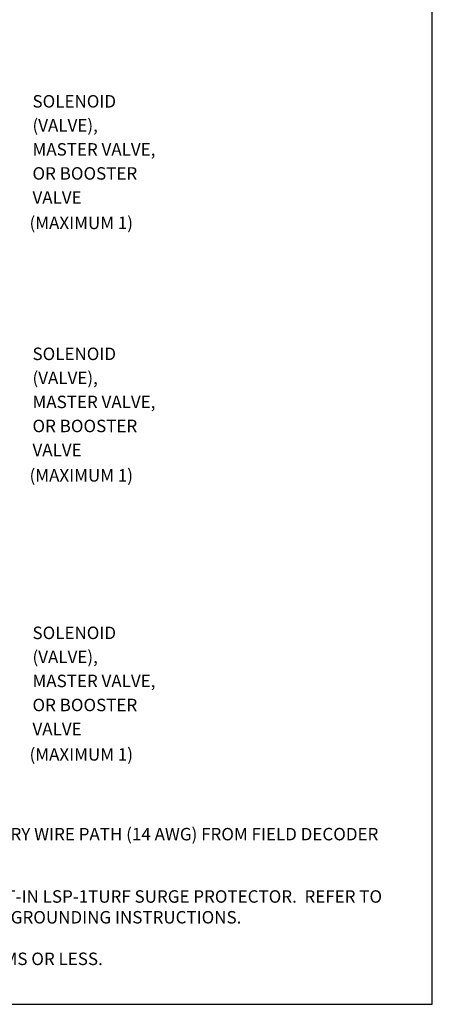
# Model space of a CAD drawing. Extents: x 0 to 16.5, y 0 to 18.6.
# Drawn here: x 12.4 to 16.5, y 0 to 9.9 of the extents above; entities that cross this region are included whole.
import ezdxf
from ezdxf.enums import TextEntityAlignment as Align

# ---------------------------------------------------------------- set-up
doc = ezdxf.new("R2010")
doc.units = 0
doc.header["$MEASUREMENT"] = 0
doc.layers.add('image', color=7, linetype='CONTINUOUS')
doc.layers.add('title', color=4, linetype='CONTINUOUS')
doc.styles.add('arial', font='ARIAL.TTF')
doc.styles.add('L100', font='romans.shx', dxfattribs={"height": 0.1})
doc.styles.add('L200', font='ARIAL.TTF', dxfattribs={"height": 0.2})
doc.styles.add('L80', font='ROMANS', dxfattribs={"height": 0.08})
doc.styles.add('ROMANS', font='ROMANS.SHX')

# ---------------------------------------------------------------- blocks, each defined once
blk = doc.blocks.new('titleblock')
at = {"layer": 'title'}
blk.add_lwpolyline([(0, 0), (16.49, 0), (16.49, 18.6079), (0, 18.6079)], close=True, dxfattribs=at)
at = {"layer": 'title', "style": 'L200'}
for tag, p in [('TITLE1', (1.2314, 1.3437)), ('TITLE2', (1.2314, 0.9842)), ('TITLE3', (2.7136, 0.5928)), ('TITLE4', (2.7136, 0.2693))]:
    blk.add_attdef(tag, p, '', height=0.2, dxfattribs=at)
blk.add_attdef('D', text='', height=0.2, dxfattribs=at).set_placement((0.6064, 0.8842), align=Align.MIDDLE)
at = {"layer": 'title', "color": 7, "style": 'L80'}
blk.add_attdef('REVISED', text='', height=0.08, dxfattribs=at).set_placement((8.261, 0.9696), align=Align.RIGHT)
at = {"layer": 'title', "color": 7}
for tag, p, height, style in [('SCALE', (1.2314, 0.7006), 0.1, 'L100'), ('DWG-NAME', (0.2639, 0.0847), 0.08, 'L80')]:
    blk.add_attdef(tag, p, '', height=height, dxfattribs=dict(at, style=style))

msp = doc.modelspace()

# ---------------------------------------------------------------- block references
at = {"layer": 'title'}
msp.add_blockref('titleblock', (0, 0), dxfattribs=at)

# ---------------------------------------------------------------- texts
at = {"layer": 'image', "style": 'arial'}
for s, p in [('SOLENOID', (12.4798, 8.991)), ('(VALVE),', (12.4798, 8.75)), ('MASTER VALVE,', (12.4798, 8.5091)), ('OR BOOSTER ', (12.4798, 8.2681)), ('VALVE', (12.4798, 8.0271)), ('(MAXIMUM 1)', (12.4502, 7.7724)), ('SOLENOID', (12.4798, 6.4591)), ('(VALVE),', (12.4798, 6.2182)), ('MASTER VALVE,', (12.4798, 5.9772)), ('OR BOOSTER ', (12.4798, 5.7362)), ('VALVE', (12.4798, 5.4953)), ('(MAXIMUM 1)', (12.4502, 5.2405)), ('SOLENOID', (12.4798, 3.6617)), ('(VALVE),', (12.4798, 3.4207)), ('MASTER VALVE,', (12.4798, 3.1798)), ('OR BOOSTER ', (12.4798, 2.9388)), ('VALVE', (12.4798, 2.6978)), ('(MAXIMUM 1)', (12.4502, 2.443))]:
    msp.add_text(s, height=0.125, dxfattribs=at).set_placement(p)
at = {"layer": 'image', "insert": (9.5125, 2.1854), "char_height": 0.125, "width": 6.670347, "attachment_point": 1, "style": 'ROMANS'}
msp.add_mtext('\\PNOTES:\\P\\pi-0.375,l0.375;1. MAXIMUM LENGTH OF SECONDARY WIRE PATH (14 AWG) FROM FIELD DECODER TO SOLENOID IS 450 FEET.\\P\\P2. FD-601TURF COME WITH A BUILT-IN LSP-1TURF SURGE PROTECTOR.  REFER TO LSP-1TURF WIRING DIAGRAM FOR GROUNDING INSTRUCTIONS.\\P\\P3. GROUNDING SHOULD BE 10 OHMS OR LESS.', dxfattribs=at)

doc.saveas('drawing.dxf')
